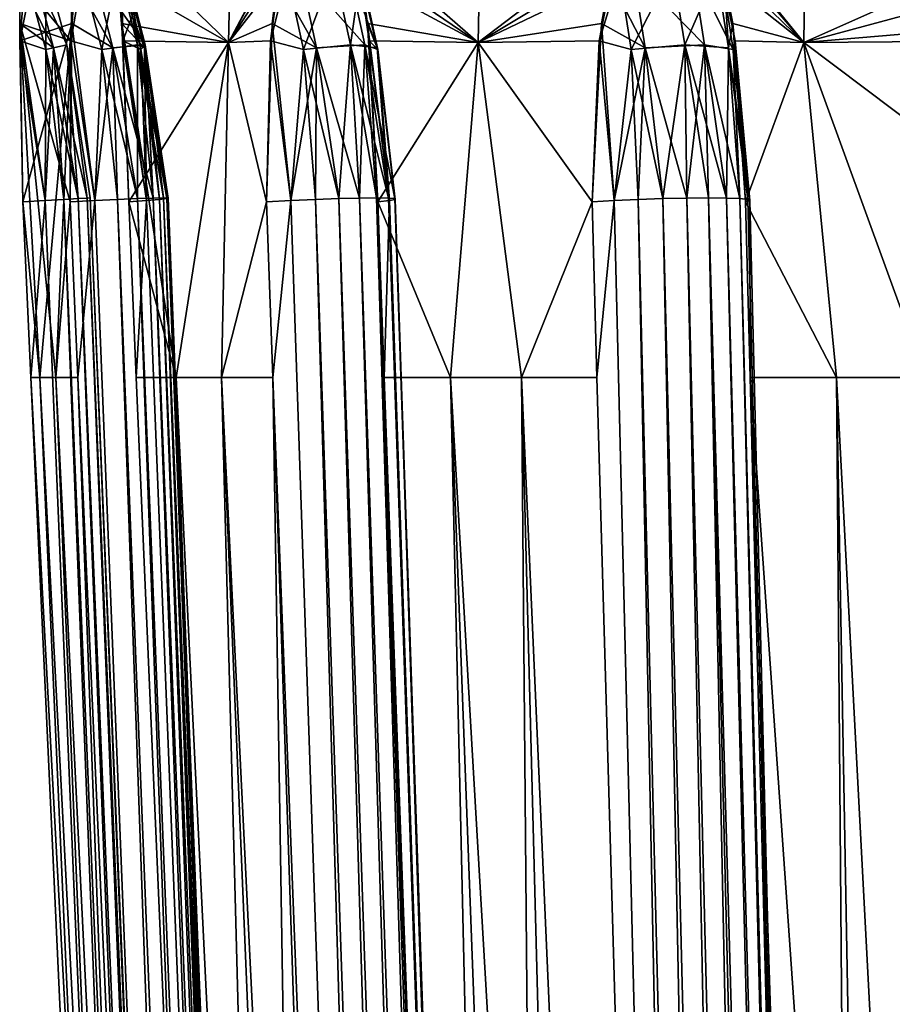
# Model space of a CAD drawing. Extents: x 0 to 6, y 0 to 35.5.
# Drawn here: x 0.1 to 1.7, y 21.9 to 23.7 of the extents above; entities that cross this region are included whole.
import ezdxf

# ---------------------------------------------------------------- set-up
doc = ezdxf.new("R2010")
doc.units = 0
doc.header["$MEASUREMENT"] = 0
doc.layers.add('DEFAULT', color=7, linetype='CONTINUOUS')

msp = doc.modelspace()

# ---------------------------------------------------------------- linework, layer by layer
at = {"layer": 'DEFAULT'}
for points in [[(0.119437, 23.858599, 3.169261), (0.120014, 23.708254, 3.205455), (0.230058, 24.259766, 3.804112)], [(0.230058, 24.259766, 2.293539), (0.214959, 23.708254, 2.292737), (0.119479, 23.823122, 2.916668)], [(0.230058, 24.259766, 3.804112), (0.120014, 23.708254, 3.205455), (0.216411, 23.740662, 3.810071)], [(0.225595, 23.858599, 2.258135), (0.214959, 23.708254, 2.292737), (0.230058, 24.259766, 2.293539)], [(0.230058, 24.259766, 3.804112), (0.216411, 23.740662, 3.810071), (0.222012, 23.823122, 3.828354)], [(0.521588, 24.259766, 1.589724), (0.508775, 23.705111, 1.582327), (0.291988, 23.914917, 2.053882)], [(0.300028, 23.858599, 4.068597), (0.311761, 23.708254, 4.102842), (0.521588, 24.259766, 4.507927)], [(0.521588, 24.259766, 4.507927), (0.311761, 23.708254, 4.102842), (0.508775, 23.705111, 4.515325)], [(0.521588, 24.259766, 1.589724), (0.60811, 23.858599, 1.424408), (0.508775, 23.705111, 1.582327)], [(0.521588, 24.259766, 4.507927), (0.508775, 23.705111, 4.515325), (0.639885, 23.952921, 4.716812)], [(0.985344, 24.259766, 0.985344), (0.974883, 23.705111, 0.974883), (0.734371, 23.914917, 1.250669)], [(0.985344, 24.259766, 5.112307), (0.74969, 23.858599, 4.868111), (0.974883, 23.705111, 5.122768)], [(0.985344, 24.259766, 0.985344), (1.22954, 23.858599, 0.74969), (0.974883, 23.705111, 0.974883)], [(0.985344, 24.259766, 5.112307), (0.974883, 23.705111, 5.122768), (1.250669, 23.914917, 5.36328)], [(1.589724, 24.259766, 0.521588), (1.582327, 23.705111, 0.508775), (1.380839, 23.952921, 0.639885)], [(1.589724, 24.259766, 5.576064), (1.424408, 23.858599, 5.489541), (1.582327, 23.705111, 5.588876)], [(1.589724, 24.259766, 5.576064), (1.582327, 23.705111, 5.588876), (2.053882, 23.914917, 5.805664)], [(1.589724, 24.259766, 0.521588), (1.994809, 23.708254, 0.311761), (1.582327, 23.705111, 0.508775)], [(2.029054, 23.858599, 0.300028), (1.994809, 23.708254, 0.311761), (1.589724, 24.259766, 0.521588)], [(0.623471, 23.914917, 4.694342), (0.639885, 23.952921, 4.716812), (0.508775, 23.705111, 4.515325)], [(1.40331, 23.914917, 0.623471), (1.380839, 23.952921, 0.639885), (1.582327, 23.705111, 0.508775)], [(0.30369, 23.823122, 2.017918), (0.291988, 23.914917, 2.053882), (0.508775, 23.705111, 1.582327)], [(0.601254, 23.823122, 4.663734), (0.623471, 23.914917, 4.694342), (0.508775, 23.705111, 4.515325)], [(0.756615, 23.823122, 1.220081), (0.734371, 23.914917, 1.250669), (0.974883, 23.705111, 0.974883)], [(1.220081, 23.823122, 5.341036), (1.250669, 23.914917, 5.36328), (0.974883, 23.705111, 5.122768)], [(1.433917, 23.823122, 0.601254), (1.40331, 23.914917, 0.623471), (1.582327, 23.705111, 0.508775)], [(2.017918, 23.823122, 5.793961), (2.053882, 23.914917, 5.805664), (1.582327, 23.705111, 5.588876)], [(0.119437, 23.858599, 3.169261), (0.130252, 23.832357, 3.166434), (0.120014, 23.708254, 3.205455)], [(0.225595, 23.858599, 2.258135), (0.236754, 23.832357, 2.258788), (0.214959, 23.708254, 2.292737)], [(0.300028, 23.858599, 4.068597), (0.30944, 23.832357, 4.062566), (0.311761, 23.708254, 4.102842)], [(0.60811, 23.858599, 1.424408), (0.587302, 23.708254, 1.454029), (0.508775, 23.705111, 1.582327)], [(0.60811, 23.858599, 1.424408), (0.618522, 23.832357, 1.428478), (0.587302, 23.708254, 1.454029)], [(0.74969, 23.858599, 4.868111), (0.756778, 23.832357, 4.859467), (0.771431, 23.708254, 4.897054)], [(0.74969, 23.858599, 4.868111), (0.771431, 23.708254, 4.897054), (0.974883, 23.705111, 5.122768)], [(1.22954, 23.858599, 0.74969), (1.200597, 23.708254, 0.771431), (0.974883, 23.705111, 0.974883)], [(1.22954, 23.858599, 0.74969), (1.238184, 23.832357, 0.756778), (1.200597, 23.708254, 0.771431)], [(1.424408, 23.858599, 5.489541), (1.428478, 23.832357, 5.479129), (1.454029, 23.708254, 5.510349)], [(1.424408, 23.858599, 5.489541), (1.454029, 23.708254, 5.510349), (1.582327, 23.705111, 5.588876)], [(0.130252, 23.832357, 3.166434), (0.168637, 23.843859, 3.071691), (0.167933, 23.692097, 3.166434)], [(0.144485, 23.836622, 2.952538), (0.207098, 23.700569, 3.071691), (0.168637, 23.843859, 3.071691)], [(0.207098, 23.700569, 3.071691), (0.167933, 23.692097, 3.166434), (0.168637, 23.843859, 3.071691)], [(0.236754, 23.832357, 2.258788), (0.302538, 23.843859, 2.180544), (0.272591, 23.692097, 2.270432)], [(0.25688, 23.836622, 3.854742), (0.353248, 23.700569, 3.948714), (0.316669, 23.843859, 3.960599)], [(0.339116, 23.700569, 2.192429), (0.272591, 23.692097, 2.270432), (0.302538, 23.843859, 2.180544)], [(0.316388, 23.836622, 2.059761), (0.339116, 23.700569, 2.192429), (0.302538, 23.843859, 2.180544)], [(0.30944, 23.832357, 4.062566), (0.316669, 23.843859, 3.960599), (0.345276, 23.692097, 4.050922)], [(0.353248, 23.700569, 3.948714), (0.345276, 23.692097, 4.050922), (0.316669, 23.843859, 3.960599)], [(0.618522, 23.832357, 1.428478), (0.705264, 23.843859, 1.374391), (0.649006, 23.692097, 1.450626)], [(0.642569, 23.836622, 4.678056), (0.763259, 23.700569, 4.737649), (0.732144, 23.843859, 4.760256)], [(0.73638, 23.700569, 1.396998), (0.649006, 23.692097, 1.450626), (0.705264, 23.843859, 1.374391)], [(0.755761, 23.836622, 1.263799), (0.73638, 23.700569, 1.396998), (0.705264, 23.843859, 1.374391)], [(0.756778, 23.832357, 4.859467), (0.732144, 23.843859, 4.760256), (0.787262, 23.692097, 4.837319)], [(0.763259, 23.700569, 4.737649), (0.787262, 23.692097, 4.837319), (0.732144, 23.843859, 4.760256)], [(1.238184, 23.832357, 0.756778), (1.337395, 23.843859, 0.732144), (1.260332, 23.692097, 0.787262)], [(1.360002, 23.700569, 0.763259), (1.260332, 23.692097, 0.787262), (1.337395, 23.843859, 0.732144)], [(1.263799, 23.836622, 5.34189), (1.396998, 23.700569, 5.361271), (1.374391, 23.843859, 5.392387)], [(1.419595, 23.836622, 0.642569), (1.360002, 23.700569, 0.763259), (1.337395, 23.843859, 0.732144)], [(1.428478, 23.832357, 5.479129), (1.374391, 23.843859, 5.392387), (1.450626, 23.692097, 5.448645)], [(1.396998, 23.700569, 5.361271), (1.450626, 23.692097, 5.448645), (1.374391, 23.843859, 5.392387)], [(0.144485, 23.836622, 2.952538), (0.119479, 23.823122, 2.916668), (0.182455, 23.695238, 2.952538)], [(0.119801, 23.740662, 2.897548), (0.182455, 23.695238, 2.952538), (0.119479, 23.823122, 2.916668)], [(0.119801, 23.740662, 2.897548), (0.119479, 23.823122, 2.916668), (0.214959, 23.708254, 2.292737)], [(0.130252, 23.832357, 3.166434), (0.167933, 23.692097, 3.166434), (0.120014, 23.708254, 3.205455)], [(0.144485, 23.836622, 2.952538), (0.182455, 23.695238, 2.952538), (0.207098, 23.700569, 3.071691)], [(0.236754, 23.832357, 2.258788), (0.272591, 23.692097, 2.270432), (0.214959, 23.708254, 2.292737)], [(0.216411, 23.740662, 3.810071), (0.292991, 23.695238, 3.843008), (0.222012, 23.823122, 3.828354)], [(0.25688, 23.836622, 3.854742), (0.222012, 23.823122, 3.828354), (0.292991, 23.695238, 3.843008)], [(0.25688, 23.836622, 3.854742), (0.292991, 23.695238, 3.843008), (0.353248, 23.700569, 3.948714)], [(0.316388, 23.836622, 2.059761), (0.30369, 23.823122, 2.017918), (0.3525, 23.695238, 2.071494)], [(0.309905, 23.740662, 1.999834), (0.3525, 23.695238, 2.071494), (0.30369, 23.823122, 2.017918)], [(0.309905, 23.740662, 1.999834), (0.30369, 23.823122, 2.017918), (0.508775, 23.705111, 1.582327)], [(0.30944, 23.832357, 4.062566), (0.345276, 23.692097, 4.050922), (0.311761, 23.708254, 4.102842)], [(0.316388, 23.836622, 2.059761), (0.3525, 23.695238, 2.071494), (0.339116, 23.700569, 2.192429)], [(0.590277, 23.740662, 4.648077), (0.601254, 23.823122, 4.663734), (0.508775, 23.705111, 4.515325)], [(0.618522, 23.832357, 1.428478), (0.649006, 23.692097, 1.450626), (0.587302, 23.708254, 1.454029)], [(0.590277, 23.740662, 4.648077), (0.673287, 23.695238, 4.655738), (0.601254, 23.823122, 4.663734)], [(0.642569, 23.836622, 4.678056), (0.601254, 23.823122, 4.663734), (0.673287, 23.695238, 4.655738)], [(0.642569, 23.836622, 4.678056), (0.673287, 23.695238, 4.655738), (0.763259, 23.700569, 4.737649)], [(0.755761, 23.836622, 1.263799), (0.78648, 23.695238, 1.286118), (0.73638, 23.700569, 1.396998)], [(0.755761, 23.836622, 1.263799), (0.756615, 23.823122, 1.220081), (0.78648, 23.695238, 1.286118)], [(0.768114, 23.740662, 1.204803), (0.78648, 23.695238, 1.286118), (0.756615, 23.823122, 1.220081)], [(0.768114, 23.740662, 1.204803), (0.756615, 23.823122, 1.220081), (0.974883, 23.705111, 0.974883)], [(0.756778, 23.832357, 4.859467), (0.787262, 23.692097, 4.837319), (0.771431, 23.708254, 4.897054)], [(1.204803, 23.740662, 5.329537), (1.220081, 23.823122, 5.341036), (0.974883, 23.705111, 5.122768)], [(1.238184, 23.832357, 0.756778), (1.260332, 23.692097, 0.787262), (1.200597, 23.708254, 0.771431)], [(1.204803, 23.740662, 5.329537), (1.286118, 23.695238, 5.311172), (1.220081, 23.823122, 5.341036)], [(1.263799, 23.836622, 5.34189), (1.220081, 23.823122, 5.341036), (1.286118, 23.695238, 5.311172)], [(1.263799, 23.836622, 5.34189), (1.286118, 23.695238, 5.311172), (1.396998, 23.700569, 5.361271)], [(1.419595, 23.836622, 0.642569), (1.441913, 23.695238, 0.673287), (1.360002, 23.700569, 0.763259)], [(1.419595, 23.836622, 0.642569), (1.433917, 23.823122, 0.601254), (1.441913, 23.695238, 0.673287)], [(1.428478, 23.832357, 5.479129), (1.450626, 23.692097, 5.448645), (1.454029, 23.708254, 5.510349)], [(1.449574, 23.740662, 0.590277), (1.441913, 23.695238, 0.673287), (1.433917, 23.823122, 0.601254)], [(1.449574, 23.740662, 0.590277), (1.433917, 23.823122, 0.601254), (1.582327, 23.705111, 0.508775)], [(1.999834, 23.740662, 5.787746), (2.017918, 23.823122, 5.793961), (1.582327, 23.705111, 5.588876)], [(0.125438, 23.407507, 2.871836), (0.166736, 23.410027, 2.892328), (0.119801, 23.740662, 2.897548)], [(0.119801, 23.740662, 2.897548), (0.166736, 23.410027, 2.892328), (0.182455, 23.695238, 2.952538)], [(0.213826, 23.407507, 2.313776), (0.119801, 23.740662, 2.897548), (0.214959, 23.708254, 2.292737)], [(0.213826, 23.407507, 2.313776), (0.186614, 23.080366, 2.500693), (0.119801, 23.740662, 2.897548)], [(0.125438, 23.407507, 2.871836), (0.119801, 23.740662, 2.897548), (0.157319, 23.080366, 2.685659)], [(0.157319, 23.080366, 2.685659), (0.119801, 23.740662, 2.897548), (0.186614, 23.080366, 2.500693)], [(0.125438, 23.407507, 3.225815), (0.216411, 23.740662, 3.810071), (0.120014, 23.708254, 3.205455)], [(0.125438, 23.407507, 3.225815), (0.157319, 23.080366, 3.411992), (0.216411, 23.740662, 3.810071)], [(0.186614, 23.080366, 3.596959), (0.216411, 23.740662, 3.810071), (0.157319, 23.080366, 3.411992)], [(0.213826, 23.407507, 3.783875), (0.216411, 23.740662, 3.810071), (0.186614, 23.080366, 3.596959)], [(0.213826, 23.407507, 3.783875), (0.259435, 23.410027, 3.790602), (0.216411, 23.740662, 3.810071)], [(0.216411, 23.740662, 3.810071), (0.259435, 23.410027, 3.790602), (0.292991, 23.695238, 3.843008)], [(0.323211, 23.407507, 1.977122), (0.356156, 23.410027, 2.009373), (0.309905, 23.740662, 1.999834)], [(0.309905, 23.740662, 1.999834), (0.356156, 23.410027, 2.009373), (0.3525, 23.695238, 2.071494)], [(0.323211, 23.407507, 1.977122), (0.309905, 23.740662, 1.999834), (0.411064, 23.080366, 1.809909)], [(0.411064, 23.080366, 1.809909), (0.309905, 23.740662, 1.999834), (0.508775, 23.705111, 1.582327)], [(0.579723, 23.407507, 4.623962), (0.590277, 23.740662, 4.648077), (0.508775, 23.705111, 4.515325)], [(0.579723, 23.407507, 4.623962), (0.625179, 23.410027, 4.616266), (0.590277, 23.740662, 4.648077)], [(0.590277, 23.740662, 4.648077), (0.625179, 23.410027, 4.616266), (0.673287, 23.695238, 4.655738)], [(0.787787, 23.407507, 1.187314), (0.809153, 23.410027, 1.228167), (0.768114, 23.740662, 1.204803)], [(0.768114, 23.740662, 1.204803), (0.809153, 23.410027, 1.228167), (0.78648, 23.695238, 1.286118)], [(0.787787, 23.407507, 1.187314), (0.768114, 23.740662, 1.204803), (0.974883, 23.705111, 0.974883)], [(1.187314, 23.407507, 5.309865), (1.204803, 23.740662, 5.329537), (0.974883, 23.705111, 5.122768)], [(1.187314, 23.407507, 5.309865), (1.228167, 23.410027, 5.288498), (1.204803, 23.740662, 5.329537)], [(1.204803, 23.740662, 5.329537), (1.228167, 23.410027, 5.288498), (1.286118, 23.695238, 5.311172)], [(1.449574, 23.740662, 0.590277), (1.481385, 23.410027, 0.625179), (1.441913, 23.695238, 0.673287)], [(1.473689, 23.407507, 0.579723), (1.481385, 23.410027, 0.625179), (1.449574, 23.740662, 0.590277)], [(1.473689, 23.407507, 0.579723), (1.449574, 23.740662, 0.590277), (1.582327, 23.705111, 0.508775)], [(1.809909, 23.080366, 5.686587), (1.999834, 23.740662, 5.787746), (1.582327, 23.705111, 5.588876)], [(0.125438, 23.407507, 3.225815), (0.120014, 23.708254, 3.205455), (0.166736, 23.410027, 3.205323)], [(0.166736, 23.410027, 3.205323), (0.120014, 23.708254, 3.205455), (0.167933, 23.692097, 3.166434)], [(0.166736, 23.410027, 2.892328), (0.201784, 23.412165, 2.92231), (0.182455, 23.695238, 2.952538)], [(0.166736, 23.410027, 3.205323), (0.167933, 23.692097, 3.166434), (0.201784, 23.412165, 3.175341)], [(0.207098, 23.700569, 3.071691), (0.228456, 23.413794, 3.137688), (0.167933, 23.692097, 3.166434)], [(0.228456, 23.413794, 3.137688), (0.201784, 23.412165, 3.175341), (0.167933, 23.692097, 3.166434)], [(0.245135, 23.41481, 3.003005), (0.207098, 23.700569, 3.071691), (0.182455, 23.695238, 2.952538)], [(0.201784, 23.412165, 2.92231), (0.228456, 23.413794, 2.959963), (0.182455, 23.695238, 2.952538)], [(0.228456, 23.413794, 2.959963), (0.245135, 23.41481, 3.003005), (0.182455, 23.695238, 2.952538)], [(0.250809, 23.415157, 3.048826), (0.207098, 23.700569, 3.071691), (0.245135, 23.41481, 3.003005)], [(0.250809, 23.415157, 3.048826), (0.245135, 23.41481, 3.094646), (0.207098, 23.700569, 3.071691)], [(0.245135, 23.41481, 3.094646), (0.228456, 23.413794, 3.137688), (0.207098, 23.700569, 3.071691)], [(0.213826, 23.407507, 2.313776), (0.214959, 23.708254, 2.292737), (0.259435, 23.410027, 2.307049)], [(0.259435, 23.410027, 2.307049), (0.214959, 23.708254, 2.292737), (0.272591, 23.692097, 2.270432)], [(0.259435, 23.410027, 3.790602), (0.302033, 23.412165, 3.808286), (0.292991, 23.695238, 3.843008)], [(0.259435, 23.410027, 2.307049), (0.272591, 23.692097, 2.270432), (0.302033, 23.412165, 2.289365)], [(0.339116, 23.700569, 2.192429), (0.339035, 23.413794, 2.261797), (0.272591, 23.692097, 2.270432)], [(0.339035, 23.413794, 2.261797), (0.302033, 23.412165, 2.289365), (0.272591, 23.692097, 2.270432)], [(0.368198, 23.41481, 3.871636), (0.353248, 23.700569, 3.948714), (0.292991, 23.695238, 3.843008)], [(0.302033, 23.412165, 3.808286), (0.339035, 23.413794, 3.835854), (0.292991, 23.695238, 3.843008)], [(0.339035, 23.413794, 3.835854), (0.368198, 23.41481, 3.871636), (0.292991, 23.695238, 3.843008)], [(0.323211, 23.407507, 4.120529), (0.311761, 23.708254, 4.102842), (0.356156, 23.410027, 4.088278)], [(0.356156, 23.410027, 4.088278), (0.311761, 23.708254, 4.102842), (0.345276, 23.692097, 4.050922)], [(0.323211, 23.407507, 4.120529), (0.508775, 23.705111, 4.515325), (0.311761, 23.708254, 4.102842)], [(0.323211, 23.407507, 4.120529), (0.411064, 23.080366, 4.287742), (0.508775, 23.705111, 4.515325)], [(0.368198, 23.41481, 2.226015), (0.339035, 23.413794, 2.261797), (0.339116, 23.700569, 2.192429)], [(0.387754, 23.415157, 2.184191), (0.339116, 23.700569, 2.192429), (0.396517, 23.41481, 2.13886)], [(0.387754, 23.415157, 2.184191), (0.368198, 23.41481, 2.226015), (0.339116, 23.700569, 2.192429)], [(0.396517, 23.41481, 2.13886), (0.339116, 23.700569, 2.192429), (0.3525, 23.695238, 2.071494)], [(0.353248, 23.700569, 3.948714), (0.393955, 23.413794, 4.004881), (0.345276, 23.692097, 4.050922)], [(0.393955, 23.413794, 4.004881), (0.380224, 23.412165, 4.048934), (0.345276, 23.692097, 4.050922)], [(0.356156, 23.410027, 4.088278), (0.345276, 23.692097, 4.050922), (0.380224, 23.412165, 4.048934)], [(0.356156, 23.410027, 2.009373), (0.380224, 23.412165, 2.048717), (0.3525, 23.695238, 2.071494)], [(0.380224, 23.412165, 2.048717), (0.393955, 23.413794, 2.09277), (0.3525, 23.695238, 2.071494)], [(0.393955, 23.413794, 2.09277), (0.396517, 23.41481, 2.13886), (0.3525, 23.695238, 2.071494)], [(0.387754, 23.415157, 3.91346), (0.353248, 23.700569, 3.948714), (0.368198, 23.41481, 3.871636)], [(0.387754, 23.415157, 3.91346), (0.396517, 23.41481, 3.958791), (0.353248, 23.700569, 3.948714)], [(0.396517, 23.41481, 3.958791), (0.393955, 23.413794, 4.004881), (0.353248, 23.700569, 3.948714)], [(0.411064, 23.080366, 1.809909), (0.508775, 23.705111, 1.582327), (0.496083, 23.080366, 1.643048)], [(0.496083, 23.080366, 4.454603), (0.508775, 23.705111, 4.515325), (0.411064, 23.080366, 4.287742)], [(0.579723, 23.407507, 1.473689), (0.496083, 23.080366, 1.643048), (0.508775, 23.705111, 1.582327)], [(0.496083, 23.080366, 4.454603), (0.579723, 23.407507, 4.623962), (0.508775, 23.705111, 4.515325)], [(0.579723, 23.407507, 1.473689), (0.508775, 23.705111, 1.582327), (0.587302, 23.708254, 1.454029)], [(0.579723, 23.407507, 1.473689), (0.587302, 23.708254, 1.454029), (0.625179, 23.410027, 1.481385)], [(0.625179, 23.410027, 1.481385), (0.587302, 23.708254, 1.454029), (0.649006, 23.692097, 1.450626)], [(0.625179, 23.410027, 4.616266), (0.671156, 23.412165, 4.619921), (0.673287, 23.695238, 4.655738)], [(0.625179, 23.410027, 1.481385), (0.649006, 23.692097, 1.450626), (0.671156, 23.412165, 1.47773)], [(0.73638, 23.700569, 1.396998), (0.714867, 23.413794, 1.462945), (0.649006, 23.692097, 1.450626)], [(0.714867, 23.413794, 1.462945), (0.671156, 23.412165, 1.47773), (0.649006, 23.692097, 1.450626)], [(0.671156, 23.412165, 4.619921), (0.714867, 23.413794, 4.634706), (0.673287, 23.695238, 4.655738)], [(0.75366, 23.41481, 4.659724), (0.763259, 23.700569, 4.737649), (0.673287, 23.695238, 4.655738)], [(0.714867, 23.413794, 4.634706), (0.75366, 23.41481, 4.659724), (0.673287, 23.695238, 4.655738)], [(0.75366, 23.41481, 1.437927), (0.714867, 23.413794, 1.462945), (0.73638, 23.700569, 1.396998)], [(0.785183, 23.415157, 1.404193), (0.73638, 23.700569, 1.396998), (0.807525, 23.41481, 1.363788)], [(0.785183, 23.415157, 1.404193), (0.75366, 23.41481, 1.437927), (0.73638, 23.700569, 1.396998)], [(0.807525, 23.41481, 1.363788), (0.73638, 23.700569, 1.396998), (0.78648, 23.695238, 1.286118)], [(0.785183, 23.415157, 4.693458), (0.763259, 23.700569, 4.737649), (0.75366, 23.41481, 4.659724)], [(0.785183, 23.415157, 4.693458), (0.807525, 23.41481, 4.733863), (0.763259, 23.700569, 4.737649)], [(0.807525, 23.41481, 4.733863), (0.819331, 23.413794, 4.778488), (0.763259, 23.700569, 4.737649)], [(0.763259, 23.700569, 4.737649), (0.819331, 23.413794, 4.778488), (0.787262, 23.692097, 4.837319)], [(0.787787, 23.407507, 4.910337), (0.771431, 23.708254, 4.897054), (0.809153, 23.410027, 4.869484)], [(0.809153, 23.410027, 4.869484), (0.771431, 23.708254, 4.897054), (0.787262, 23.692097, 4.837319)], [(0.787787, 23.407507, 4.910337), (0.974883, 23.705111, 5.122768), (0.771431, 23.708254, 4.897054)], [(0.809153, 23.410027, 1.228167), (0.819885, 23.412165, 1.273023), (0.78648, 23.695238, 1.286118)], [(0.819885, 23.412165, 1.273023), (0.819331, 23.413794, 1.319163), (0.78648, 23.695238, 1.286118)], [(0.819331, 23.413794, 1.319163), (0.807525, 23.41481, 1.363788), (0.78648, 23.695238, 1.286118)], [(0.819331, 23.413794, 4.778488), (0.819885, 23.412165, 4.824628), (0.787262, 23.692097, 4.837319)], [(0.809153, 23.410027, 4.869484), (0.787262, 23.692097, 4.837319), (0.819885, 23.412165, 4.824628)], [(0.923011, 23.080366, 1.055433), (0.787787, 23.407507, 1.187314), (0.974883, 23.705111, 0.974883)], [(0.787787, 23.407507, 4.910337), (0.923011, 23.080366, 5.042219), (0.974883, 23.705111, 5.122768)], [(0.923011, 23.080366, 1.055433), (0.974883, 23.705111, 0.974883), (1.055433, 23.080366, 0.923011)], [(1.055433, 23.080366, 5.17464), (0.974883, 23.705111, 5.122768), (0.923011, 23.080366, 5.042219)], [(1.187314, 23.407507, 0.787787), (0.974883, 23.705111, 0.974883), (1.200597, 23.708254, 0.771431)], [(1.187314, 23.407507, 0.787787), (1.055433, 23.080366, 0.923011), (0.974883, 23.705111, 0.974883)], [(1.055433, 23.080366, 5.17464), (1.187314, 23.407507, 5.309865), (0.974883, 23.705111, 5.122768)], [(1.187314, 23.407507, 0.787787), (1.200597, 23.708254, 0.771431), (1.228167, 23.410027, 0.809153)], [(1.228167, 23.410027, 0.809153), (1.200597, 23.708254, 0.771431), (1.260332, 23.692097, 0.787262)], [(1.228167, 23.410027, 5.288498), (1.273023, 23.412165, 5.277766), (1.286118, 23.695238, 5.311172)], [(1.228167, 23.410027, 0.809153), (1.260332, 23.692097, 0.787262), (1.273023, 23.412165, 0.819885)], [(1.360002, 23.700569, 0.763259), (1.319163, 23.413794, 0.819331), (1.260332, 23.692097, 0.787262)], [(1.319163, 23.413794, 0.819331), (1.273023, 23.412165, 0.819885), (1.260332, 23.692097, 0.787262)], [(1.273023, 23.412165, 5.277766), (1.319163, 23.413794, 5.27832), (1.286118, 23.695238, 5.311172)], [(1.363788, 23.41481, 5.290126), (1.396998, 23.700569, 5.361271), (1.286118, 23.695238, 5.311172)], [(1.319163, 23.413794, 5.27832), (1.363788, 23.41481, 5.290126), (1.286118, 23.695238, 5.311172)], [(1.363788, 23.41481, 0.807525), (1.319163, 23.413794, 0.819331), (1.360002, 23.700569, 0.763259)], [(1.404193, 23.415157, 0.785183), (1.360002, 23.700569, 0.763259), (1.437927, 23.41481, 0.75366)], [(1.404193, 23.415157, 0.785183), (1.363788, 23.41481, 0.807525), (1.360002, 23.700569, 0.763259)], [(1.437927, 23.41481, 0.75366), (1.360002, 23.700569, 0.763259), (1.441913, 23.695238, 0.673287)], [(1.404193, 23.415157, 5.312468), (1.396998, 23.700569, 5.361271), (1.363788, 23.41481, 5.290126)], [(1.404193, 23.415157, 5.312468), (1.437927, 23.41481, 5.343991), (1.396998, 23.700569, 5.361271)], [(1.437927, 23.41481, 5.343991), (1.462945, 23.413794, 5.382784), (1.396998, 23.700569, 5.361271)], [(1.396998, 23.700569, 5.361271), (1.462945, 23.413794, 5.382784), (1.450626, 23.692097, 5.448645)], [(1.462945, 23.413794, 0.714867), (1.437927, 23.41481, 0.75366), (1.441913, 23.695238, 0.673287)], [(1.481385, 23.410027, 0.625179), (1.47773, 23.412165, 0.671156), (1.441913, 23.695238, 0.673287)], [(1.47773, 23.412165, 0.671156), (1.462945, 23.413794, 0.714867), (1.441913, 23.695238, 0.673287)], [(1.481385, 23.410027, 5.472472), (1.454029, 23.708254, 5.510349), (1.450626, 23.692097, 5.448645)], [(1.462945, 23.413794, 5.382784), (1.47773, 23.412165, 5.426495), (1.450626, 23.692097, 5.448645)], [(1.481385, 23.410027, 5.472472), (1.450626, 23.692097, 5.448645), (1.47773, 23.412165, 5.426495)], [(1.473689, 23.407507, 5.517928), (1.454029, 23.708254, 5.510349), (1.481385, 23.410027, 5.472472)], [(1.473689, 23.407507, 5.517928), (1.582327, 23.705111, 5.588876), (1.454029, 23.708254, 5.510349)], [(1.643048, 23.080366, 0.496083), (1.473689, 23.407507, 0.579723), (1.582327, 23.705111, 0.508775)], [(1.473689, 23.407507, 5.517928), (1.643048, 23.080366, 5.601568), (1.582327, 23.705111, 5.588876)], [(1.977122, 23.407507, 0.323211), (1.582327, 23.705111, 0.508775), (1.994809, 23.708254, 0.311761)], [(1.643048, 23.080366, 0.496083), (1.582327, 23.705111, 0.508775), (1.809909, 23.080366, 0.411064)], [(1.809909, 23.080366, 5.686587), (1.582327, 23.705111, 5.588876), (1.643048, 23.080366, 5.601568)], [(1.977122, 23.407507, 0.323211), (1.809909, 23.080366, 0.411064), (1.582327, 23.705111, 0.508775)], [(0.250809, 23.415157, 3.048826), (0.650115, 13.748214, 3.094482), (0.245135, 23.41481, 3.094646)], [(0.250809, 23.415157, 3.048826), (0.245135, 23.41481, 3.003005), (0.650115, 13.748214, 3.003169)], [(0.655748, 13.748558, 3.048826), (0.250809, 23.415157, 3.048826), (0.650115, 13.748214, 3.003169)], [(0.655748, 13.748558, 3.048826), (0.650115, 13.748214, 3.094482), (0.250809, 23.415157, 3.048826)], [(0.387754, 23.415157, 2.184191), (0.753407, 13.748214, 2.351005), (0.368198, 23.41481, 2.226015)], [(0.387754, 23.415157, 3.91346), (0.368198, 23.41481, 3.871636), (0.753407, 13.748214, 3.746646)], [(0.772873, 13.748558, 2.309324), (0.387754, 23.415157, 2.184191), (0.781624, 13.748214, 2.264162)], [(0.772873, 13.748558, 2.309324), (0.753407, 13.748214, 2.351005), (0.387754, 23.415157, 2.184191)], [(0.387754, 23.415157, 2.184191), (0.396517, 23.41481, 2.13886), (0.781624, 13.748214, 2.264162)], [(0.772873, 13.748558, 3.788327), (0.387754, 23.415157, 3.91346), (0.753407, 13.748214, 3.746646)], [(0.772873, 13.748558, 3.788327), (0.781624, 13.748214, 3.83349), (0.387754, 23.415157, 3.91346)], [(0.387754, 23.415157, 3.91346), (0.781624, 13.748214, 3.83349), (0.396517, 23.41481, 3.958791)], [(0.785183, 23.415157, 1.404193), (1.081392, 13.748214, 1.675835), (0.75366, 23.41481, 1.437927)], [(0.785183, 23.415157, 4.693458), (0.75366, 23.41481, 4.659724), (1.081392, 13.748214, 4.421816)], [(1.112785, 13.748558, 1.64221), (0.785183, 23.415157, 1.404193), (1.135064, 13.748214, 1.601962)], [(1.112785, 13.748558, 1.64221), (1.081392, 13.748214, 1.675835), (0.785183, 23.415157, 1.404193)], [(0.785183, 23.415157, 1.404193), (0.807525, 23.41481, 1.363788), (1.135064, 13.748214, 1.601962)], [(1.112785, 13.748558, 4.455441), (0.785183, 23.415157, 4.693458), (1.081392, 13.748214, 4.421816)], [(1.112785, 13.748558, 4.455441), (1.135064, 13.748214, 4.495689), (0.785183, 23.415157, 4.693458)], [(0.785183, 23.415157, 4.693458), (1.135064, 13.748214, 4.495689), (0.807525, 23.41481, 4.733863)], [(1.404193, 23.415157, 0.785183), (1.601962, 13.748214, 1.135064), (1.363788, 23.41481, 0.807525)], [(1.404193, 23.415157, 5.312468), (1.363788, 23.41481, 5.290126), (1.601962, 13.748214, 4.962587)], [(1.64221, 13.748558, 1.112785), (1.404193, 23.415157, 0.785183), (1.675835, 13.748214, 1.081392)], [(1.64221, 13.748558, 1.112785), (1.601962, 13.748214, 1.135064), (1.404193, 23.415157, 0.785183)], [(1.404193, 23.415157, 0.785183), (1.437927, 23.41481, 0.75366), (1.675835, 13.748214, 1.081392)], [(1.64221, 13.748558, 4.984866), (1.404193, 23.415157, 5.312468), (1.601962, 13.748214, 4.962587)], [(1.64221, 13.748558, 4.984866), (1.675835, 13.748214, 5.01626), (1.404193, 23.415157, 5.312468)], [(1.404193, 23.415157, 5.312468), (1.675835, 13.748214, 5.01626), (1.437927, 23.41481, 5.343991)], [(0.125438, 23.407507, 2.871836), (0.139963, 23.080366, 2.872125), (0.166736, 23.410027, 2.892328)], [(0.139963, 23.080366, 3.225526), (0.125438, 23.407507, 3.225815), (0.166736, 23.410027, 3.205323)], [(0.139963, 23.080366, 2.872125), (0.125438, 23.407507, 2.871836), (0.157319, 23.080366, 2.685659)], [(0.139963, 23.080366, 3.225526), (0.157319, 23.080366, 3.411992), (0.125438, 23.407507, 3.225815)], [(0.139963, 23.080366, 2.872125), (0.572238, 13.743462, 2.892702), (0.166736, 23.410027, 2.892328)], [(0.139963, 23.080366, 3.225526), (0.166736, 23.410027, 3.205323), (0.572238, 13.743462, 3.204949)], [(0.166736, 23.410027, 2.892328), (0.572238, 13.743462, 2.892702), (0.201784, 23.412165, 2.92231)], [(0.166736, 23.410027, 3.205323), (0.201784, 23.412165, 3.175341), (0.572238, 13.743462, 3.204949)], [(0.22773, 23.080366, 2.31799), (0.186614, 23.080366, 2.500693), (0.213826, 23.407507, 2.313776)], [(0.22773, 23.080366, 3.779662), (0.213826, 23.407507, 3.783875), (0.186614, 23.080366, 3.596959)], [(0.228456, 23.413794, 3.137688), (0.607064, 13.745587, 3.174966), (0.201784, 23.412165, 3.175341)], [(0.228456, 23.413794, 2.959963), (0.201784, 23.412165, 2.92231), (0.607064, 13.745587, 2.922685)], [(0.572238, 13.743462, 3.204949), (0.201784, 23.412165, 3.175341), (0.607064, 13.745587, 3.174966)], [(0.607064, 13.745587, 2.922685), (0.201784, 23.412165, 2.92231), (0.572238, 13.743462, 2.892702)], [(0.22773, 23.080366, 2.31799), (0.213826, 23.407507, 2.313776), (0.259435, 23.410027, 2.307049)], [(0.213826, 23.407507, 3.783875), (0.22773, 23.080366, 3.779662), (0.259435, 23.410027, 3.790602)], [(0.22773, 23.080366, 2.31799), (0.259435, 23.410027, 2.307049), (0.645206, 13.743462, 2.432)], [(0.22773, 23.080366, 3.779662), (0.645206, 13.743462, 3.665651), (0.259435, 23.410027, 3.790602)], [(0.228456, 23.413794, 2.959963), (0.633554, 13.747204, 2.960262), (0.245135, 23.41481, 3.003005)], [(0.228456, 23.413794, 3.137688), (0.245135, 23.41481, 3.094646), (0.633554, 13.747204, 3.13739)], [(0.633554, 13.747204, 2.960262), (0.228456, 23.413794, 2.959963), (0.607064, 13.745587, 2.922685)], [(0.607064, 13.745587, 3.174966), (0.228456, 23.413794, 3.137688), (0.633554, 13.747204, 3.13739)], [(0.633554, 13.747204, 3.13739), (0.245135, 23.41481, 3.094646), (0.650115, 13.748214, 3.094482)], [(0.650115, 13.748214, 3.003169), (0.245135, 23.41481, 3.003005), (0.633554, 13.747204, 2.960262)], [(0.259435, 23.410027, 2.307049), (0.302033, 23.412165, 2.289365), (0.645206, 13.743462, 2.432)], [(0.259435, 23.410027, 3.790602), (0.645206, 13.743462, 3.665651), (0.302033, 23.412165, 3.808286)], [(0.339035, 23.413794, 2.261797), (0.687593, 13.745587, 2.414246), (0.302033, 23.412165, 2.289365)], [(0.339035, 23.413794, 3.835854), (0.302033, 23.412165, 3.808286), (0.687593, 13.745587, 3.683405)], [(0.645206, 13.743462, 2.432), (0.302033, 23.412165, 2.289365), (0.687593, 13.745587, 2.414246)], [(0.687593, 13.745587, 3.683405), (0.302033, 23.412165, 3.808286), (0.645206, 13.743462, 3.665651)], [(0.323211, 23.407507, 1.977122), (0.336937, 23.080366, 1.981886), (0.356156, 23.410027, 2.009373)], [(0.336937, 23.080366, 4.115765), (0.323211, 23.407507, 4.120529), (0.356156, 23.410027, 4.088278)], [(0.336937, 23.080366, 1.981886), (0.323211, 23.407507, 1.977122), (0.411064, 23.080366, 1.809909)], [(0.336937, 23.080366, 4.115765), (0.411064, 23.080366, 4.287742), (0.323211, 23.407507, 4.120529)], [(0.336937, 23.080366, 1.981886), (0.741696, 13.743462, 2.135036), (0.356156, 23.410027, 2.009373)], [(0.336937, 23.080366, 4.115765), (0.356156, 23.410027, 4.088278), (0.741696, 13.743462, 3.962615)], [(0.339035, 23.413794, 2.261797), (0.368198, 23.41481, 2.226015), (0.724398, 13.747204, 2.386695)], [(0.339035, 23.413794, 3.835854), (0.724398, 13.747204, 3.710956), (0.368198, 23.41481, 3.871636)], [(0.687593, 13.745587, 2.414246), (0.339035, 23.413794, 2.261797), (0.724398, 13.747204, 2.386695)], [(0.724398, 13.747204, 3.710956), (0.339035, 23.413794, 3.835854), (0.687593, 13.745587, 3.683405)], [(0.356156, 23.410027, 2.009373), (0.741696, 13.743462, 2.135036), (0.380224, 23.412165, 2.048717)], [(0.356156, 23.410027, 4.088278), (0.380224, 23.412165, 4.048934), (0.741696, 13.743462, 3.962615)], [(0.724398, 13.747204, 2.386695), (0.368198, 23.41481, 2.226015), (0.753407, 13.748214, 2.351005)], [(0.753407, 13.748214, 3.746646), (0.368198, 23.41481, 3.871636), (0.724398, 13.747204, 3.710956)], [(0.393955, 23.413794, 2.09277), (0.380224, 23.412165, 2.048717), (0.765552, 13.745587, 2.174313)], [(0.393955, 23.413794, 4.004881), (0.765552, 13.745587, 3.923338), (0.380224, 23.412165, 4.048934)], [(0.765552, 13.745587, 2.174313), (0.380224, 23.412165, 2.048717), (0.741696, 13.743462, 2.135036)], [(0.741696, 13.743462, 3.962615), (0.380224, 23.412165, 4.048934), (0.765552, 13.745587, 3.923338)], [(0.393955, 23.413794, 2.09277), (0.779134, 13.747204, 2.218236), (0.396517, 23.41481, 2.13886)], [(0.393955, 23.413794, 4.004881), (0.396517, 23.41481, 3.958791), (0.779134, 13.747204, 3.879415)], [(0.779134, 13.747204, 2.218236), (0.393955, 23.413794, 2.09277), (0.765552, 13.745587, 2.174313)], [(0.765552, 13.745587, 3.923338), (0.393955, 23.413794, 4.004881), (0.779134, 13.747204, 3.879415)], [(0.781624, 13.748214, 2.264162), (0.396517, 23.41481, 2.13886), (0.779134, 13.747204, 2.218236)], [(0.779134, 13.747204, 3.879415), (0.396517, 23.41481, 3.958791), (0.781624, 13.748214, 3.83349)], [(0.591645, 23.080366, 1.481993), (0.496083, 23.080366, 1.643048), (0.579723, 23.407507, 1.473689)], [(0.591645, 23.080366, 4.615658), (0.579723, 23.407507, 4.623962), (0.496083, 23.080366, 4.454603)], [(0.591645, 23.080366, 1.481993), (0.579723, 23.407507, 1.473689), (0.625179, 23.410027, 1.481385)], [(0.579723, 23.407507, 4.623962), (0.591645, 23.080366, 4.615658), (0.625179, 23.410027, 4.616266)], [(0.591645, 23.080366, 1.481993), (0.625179, 23.410027, 1.481385), (0.953457, 13.743462, 1.719431)], [(0.591645, 23.080366, 4.615658), (0.953457, 13.743462, 4.378221), (0.625179, 23.410027, 4.616266)], [(0.625179, 23.410027, 1.481385), (0.671156, 23.412165, 1.47773), (0.953457, 13.743462, 1.719431)], [(0.625179, 23.410027, 4.616266), (0.953457, 13.743462, 4.378221), (0.671156, 23.412165, 4.619921)], [(0.714867, 23.413794, 1.462945), (0.999256, 13.745587, 1.715644), (0.671156, 23.412165, 1.47773)], [(0.714867, 23.413794, 4.634706), (0.671156, 23.412165, 4.619921), (0.999256, 13.745587, 4.382007)], [(0.953457, 13.743462, 1.719431), (0.671156, 23.412165, 1.47773), (0.999256, 13.745587, 1.715644)], [(0.999256, 13.745587, 4.382007), (0.671156, 23.412165, 4.619921), (0.953457, 13.743462, 4.378221)], [(0.714867, 23.413794, 1.462945), (0.75366, 23.41481, 1.437927), (1.042774, 13.747204, 1.700815)], [(0.714867, 23.413794, 4.634706), (1.042774, 13.747204, 4.396836), (0.75366, 23.41481, 4.659724)], [(0.999256, 13.745587, 1.715644), (0.714867, 23.413794, 1.462945), (1.042774, 13.747204, 1.700815)], [(1.042774, 13.747204, 4.396836), (0.714867, 23.413794, 4.634706), (0.999256, 13.745587, 4.382007)], [(1.042774, 13.747204, 1.700815), (0.75366, 23.41481, 1.437927), (1.081392, 13.748214, 1.675835)], [(1.081392, 13.748214, 4.421816), (0.75366, 23.41481, 4.659724), (1.042774, 13.747204, 4.396836)], [(0.787787, 23.407507, 1.187314), (0.799368, 23.080366, 1.196086), (0.809153, 23.410027, 1.228167)], [(0.799368, 23.080366, 4.901565), (0.787787, 23.407507, 4.910337), (0.809153, 23.410027, 4.869484)], [(0.799368, 23.080366, 1.196086), (0.787787, 23.407507, 1.187314), (0.923011, 23.080366, 1.055433)], [(0.799368, 23.080366, 4.901565), (0.923011, 23.080366, 5.042219), (0.787787, 23.407507, 4.910337)], [(0.799368, 23.080366, 1.196086), (1.136991, 13.743462, 1.466817), (0.809153, 23.410027, 1.228167)], [(0.799368, 23.080366, 4.901565), (0.809153, 23.410027, 4.869484), (1.136991, 13.743462, 4.630834)], [(0.819331, 23.413794, 1.319163), (1.146887, 13.747204, 1.557515), (0.807525, 23.41481, 1.363788)], [(1.135064, 13.748214, 1.601962), (0.807525, 23.41481, 1.363788), (1.146887, 13.747204, 1.557515)], [(0.819331, 23.413794, 4.778488), (0.807525, 23.41481, 4.733863), (1.146887, 13.747204, 4.540136)], [(1.146887, 13.747204, 4.540136), (0.807525, 23.41481, 4.733863), (1.135064, 13.748214, 4.495689)], [(0.809153, 23.410027, 1.228167), (1.136991, 13.743462, 1.466817), (0.819885, 23.412165, 1.273023)], [(0.809153, 23.410027, 4.869484), (0.819885, 23.412165, 4.824628), (1.136991, 13.743462, 4.630834)], [(1.146887, 13.747204, 1.557515), (0.819331, 23.413794, 1.319163), (1.147542, 13.745587, 1.511544)], [(0.819331, 23.413794, 1.319163), (0.819885, 23.412165, 1.273023), (1.147542, 13.745587, 1.511544)], [(1.147542, 13.745587, 4.586107), (0.819331, 23.413794, 4.778488), (1.146887, 13.747204, 4.540136)], [(0.819331, 23.413794, 4.778488), (1.147542, 13.745587, 4.586107), (0.819885, 23.412165, 4.824628)], [(1.147542, 13.745587, 1.511544), (0.819885, 23.412165, 1.273023), (1.136991, 13.743462, 1.466817)], [(1.136991, 13.743462, 4.630834), (0.819885, 23.412165, 4.824628), (1.147542, 13.745587, 4.586107)], [(1.196086, 23.080366, 0.799368), (1.055433, 23.080366, 0.923011), (1.187314, 23.407507, 0.787787)], [(1.196086, 23.080366, 5.298283), (1.187314, 23.407507, 5.309865), (1.055433, 23.080366, 5.17464)], [(1.196086, 23.080366, 0.799368), (1.187314, 23.407507, 0.787787), (1.228167, 23.410027, 0.809153)], [(1.187314, 23.407507, 5.309865), (1.196086, 23.080366, 5.298283), (1.228167, 23.410027, 5.288498)], [(1.196086, 23.080366, 0.799368), (1.228167, 23.410027, 0.809153), (1.466817, 13.743462, 1.136991)], [(1.196086, 23.080366, 5.298283), (1.466817, 13.743462, 4.96066), (1.228167, 23.410027, 5.288498)], [(1.228167, 23.410027, 0.809153), (1.273023, 23.412165, 0.819885), (1.466817, 13.743462, 1.136991)], [(1.228167, 23.410027, 5.288498), (1.466817, 13.743462, 4.96066), (1.273023, 23.412165, 5.277766)], [(1.319163, 23.413794, 0.819331), (1.511544, 13.745587, 1.147542), (1.273023, 23.412165, 0.819885)], [(1.319163, 23.413794, 5.27832), (1.273023, 23.412165, 5.277766), (1.511544, 13.745587, 4.950109)], [(1.466817, 13.743462, 1.136991), (1.273023, 23.412165, 0.819885), (1.511544, 13.745587, 1.147542)], [(1.511544, 13.745587, 4.950109), (1.273023, 23.412165, 5.277766), (1.466817, 13.743462, 4.96066)], [(1.319163, 23.413794, 0.819331), (1.363788, 23.41481, 0.807525), (1.557515, 13.747204, 1.146887)], [(1.319163, 23.413794, 5.27832), (1.557515, 13.747204, 4.950764), (1.363788, 23.41481, 5.290126)], [(1.511544, 13.745587, 1.147542), (1.319163, 23.413794, 0.819331), (1.557515, 13.747204, 1.146887)], [(1.557515, 13.747204, 4.950764), (1.319163, 23.413794, 5.27832), (1.511544, 13.745587, 4.950109)], [(1.557515, 13.747204, 1.146887), (1.363788, 23.41481, 0.807525), (1.601962, 13.748214, 1.135064)], [(1.601962, 13.748214, 4.962587), (1.363788, 23.41481, 5.290126), (1.557515, 13.747204, 4.950764)], [(1.462945, 23.413794, 0.714867), (1.700815, 13.747204, 1.042774), (1.437927, 23.41481, 0.75366)], [(1.675835, 13.748214, 1.081392), (1.437927, 23.41481, 0.75366), (1.700815, 13.747204, 1.042774)], [(1.462945, 23.413794, 5.382784), (1.437927, 23.41481, 5.343991), (1.700815, 13.747204, 5.054878)], [(1.700815, 13.747204, 5.054878), (1.437927, 23.41481, 5.343991), (1.675835, 13.748214, 5.01626)], [(1.700815, 13.747204, 1.042774), (1.462945, 23.413794, 0.714867), (1.715644, 13.745587, 0.999256)], [(1.462945, 23.413794, 0.714867), (1.47773, 23.412165, 0.671156), (1.715644, 13.745587, 0.999256)], [(1.715644, 13.745587, 5.098395), (1.462945, 23.413794, 5.382784), (1.700815, 13.747204, 5.054878)], [(1.462945, 23.413794, 5.382784), (1.715644, 13.745587, 5.098395), (1.47773, 23.412165, 5.426495)], [(1.473689, 23.407507, 0.579723), (1.481993, 23.080366, 0.591645), (1.481385, 23.410027, 0.625179)], [(1.481993, 23.080366, 5.506006), (1.473689, 23.407507, 5.517928), (1.481385, 23.410027, 5.472472)], [(1.481993, 23.080366, 0.591645), (1.473689, 23.407507, 0.579723), (1.643048, 23.080366, 0.496083)], [(1.481993, 23.080366, 5.506006), (1.643048, 23.080366, 5.601568), (1.473689, 23.407507, 5.517928)], [(1.481385, 23.410027, 0.625179), (1.719431, 13.743462, 0.953457), (1.47773, 23.412165, 0.671156)], [(1.715644, 13.745587, 0.999256), (1.47773, 23.412165, 0.671156), (1.719431, 13.743462, 0.953457)], [(1.481385, 23.410027, 5.472472), (1.47773, 23.412165, 5.426495), (1.719431, 13.743462, 5.144194)], [(1.719431, 13.743462, 5.144194), (1.47773, 23.412165, 5.426495), (1.715644, 13.745587, 5.098395)], [(1.481993, 23.080366, 0.591645), (1.719431, 13.743462, 0.953457), (1.481385, 23.410027, 0.625179)], [(1.481993, 23.080366, 5.506006), (1.481385, 23.410027, 5.472472), (1.719431, 13.743462, 5.144194)], [(0.157319, 23.080366, 3.411992), (0.139963, 23.080366, 3.225526), (0.645206, 13.743462, 3.665651)], [(0.139963, 23.080366, 3.225526), (0.572238, 13.743462, 3.204949), (0.645206, 13.743462, 3.665651)], [(0.139963, 23.080366, 2.872125), (0.157319, 23.080366, 2.685659), (0.572238, 13.743462, 2.892702)], [(0.186614, 23.080366, 3.596959), (0.157319, 23.080366, 3.411992), (0.645206, 13.743462, 3.665651)], [(0.157319, 23.080366, 2.685659), (0.186614, 23.080366, 2.500693), (0.572238, 13.743462, 2.892702)], [(0.22773, 23.080366, 3.779662), (0.186614, 23.080366, 3.596959), (0.645206, 13.743462, 3.665651)], [(0.186614, 23.080366, 2.500693), (0.22773, 23.080366, 2.31799), (0.572238, 13.743462, 2.892702)], [(0.22773, 23.080366, 2.31799), (0.645206, 13.743462, 2.432), (0.572238, 13.743462, 2.892702)], [(0.336937, 23.080366, 4.115765), (0.741696, 13.743462, 3.962615), (0.411064, 23.080366, 4.287742)], [(0.336937, 23.080366, 1.981886), (0.411064, 23.080366, 1.809909), (0.741696, 13.743462, 2.135036)], [(0.411064, 23.080366, 4.287742), (0.741696, 13.743462, 3.962615), (0.97247, 11.607117, 4.24761)], [(0.411064, 23.080366, 4.287742), (0.97247, 11.607117, 4.24761), (0.496083, 23.080366, 4.454603)], [(0.411064, 23.080366, 1.809909), (0.496083, 23.080366, 1.643048), (0.741696, 13.743462, 2.135036)], [(0.591645, 23.080366, 4.615658), (0.496083, 23.080366, 4.454603), (0.953457, 13.743462, 4.378221)], [(0.953457, 13.743462, 4.378221), (0.496083, 23.080366, 4.454603), (0.97247, 11.607117, 4.24761)], [(0.496083, 23.080366, 1.643048), (0.591645, 23.080366, 1.481993), (0.741696, 13.743462, 2.135036)], [(0.741696, 13.743462, 2.135036), (0.591645, 23.080366, 1.481993), (0.97247, 11.607117, 1.850041)], [(0.591645, 23.080366, 1.481993), (0.953457, 13.743462, 1.719431), (0.97247, 11.607117, 1.850041)], [(0.799368, 23.080366, 4.901565), (1.136991, 13.743462, 4.630834), (0.923011, 23.080366, 5.042219)], [(0.799368, 23.080366, 1.196086), (0.923011, 23.080366, 1.055433), (1.136991, 13.743462, 1.466817)], [(1.055433, 23.080366, 5.17464), (0.923011, 23.080366, 5.042219), (1.466817, 13.743462, 4.96066)], [(0.923011, 23.080366, 5.042219), (1.136991, 13.743462, 4.630834), (1.353488, 11.607117, 4.744163)], [(0.923011, 23.080366, 5.042219), (1.353488, 11.607117, 4.744163), (1.466817, 13.743462, 4.96066)], [(0.923011, 23.080366, 1.055433), (1.055433, 23.080366, 0.923011), (1.136991, 13.743462, 1.466817)], [(1.196086, 23.080366, 5.298283), (1.055433, 23.080366, 5.17464), (1.466817, 13.743462, 4.96066)], [(1.196086, 23.080366, 0.799368), (1.466817, 13.743462, 1.136991), (1.055433, 23.080366, 0.923011)], [(1.055433, 23.080366, 0.923011), (1.466817, 13.743462, 1.136991), (1.353488, 11.607117, 1.353488)], [(1.055433, 23.080366, 0.923011), (1.353488, 11.607117, 1.353488), (1.136991, 13.743462, 1.466817)], [(1.481993, 23.080366, 0.591645), (1.643048, 23.080366, 0.496083), (1.719431, 13.743462, 0.953457)], [(1.643048, 23.080366, 5.601568), (1.481993, 23.080366, 5.506006), (2.135036, 13.743462, 5.355955)], [(2.135036, 13.743462, 5.355955), (1.481993, 23.080366, 5.506006), (1.850041, 11.607117, 5.125181)], [(1.481993, 23.080366, 5.506006), (1.719431, 13.743462, 5.144194), (1.850041, 11.607117, 5.125181)], [(1.719431, 13.743462, 0.953457), (1.643048, 23.080366, 0.496083), (1.850041, 11.607117, 0.97247)], [(1.809909, 23.080366, 0.411064), (1.850041, 11.607117, 0.97247), (1.643048, 23.080366, 0.496083)], [(1.809909, 23.080366, 5.686587), (1.643048, 23.080366, 5.601568), (2.135036, 13.743462, 5.355955)]]:
    msp.add_3dface(points, dxfattribs=at)

doc.saveas('drawing.dxf')
